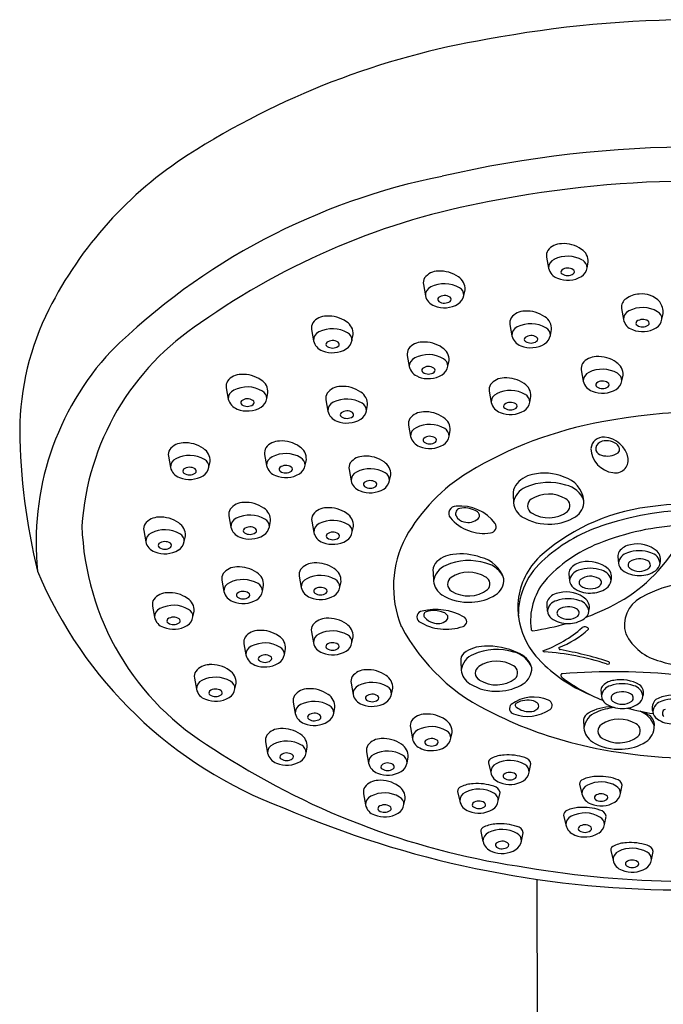
# Model space of a CAD drawing. Units: inches. Extents: x 3468.2 to 3493.3, y 138.3 to 165.3.
# Drawn here: x 3488.5 to 3490.8, y 161.8 to 165.3 of the extents above; entities that cross this region are included whole.
import ezdxf

# ---------------------------------------------------------------- set-up
doc = ezdxf.new("R2010")
doc.units = ezdxf.units.IN
doc.header["$LTSCALE"] = 0.64311
doc.header["$MEASUREMENT"] = 0
doc.layers.get('0').update_dxf_attribs({"color": 255, "linetype": 'CONTINUOUS'})

msp = doc.modelspace()

# ---------------------------------------------------------------- linework, layer by layer
for p, q in [((3490.386, 164.4353), (3490.3931, 164.3956)), ((3490.5292, 164.397), (3490.5336, 164.4171)), ((3489.9507, 164.3381), (3489.9577, 164.2985)), ((3490.0939, 164.2998), (3490.0982, 164.3199)), ((3490.6509, 164.2538), (3490.6579, 164.2141)), ((3490.7941, 164.2154), (3490.7984, 164.2356)), ((3490.2564, 164.1969), (3490.2634, 164.1573)), ((3489.5552, 164.1794), (3489.5623, 164.1397)), ((3489.6984, 164.141), (3489.7028, 164.1612)), ((3490.3996, 164.1586), (3490.404, 164.1787)), ((3489.8939, 164.0876), (3489.901, 164.048)), ((3490.0371, 164.0493), (3490.0415, 164.0694)), ((3490.5089, 164.0362), (3490.516, 163.9965)), ((3490.6521, 163.9978), (3490.6565, 164.018)), ((3489.2539, 163.9734), (3489.2609, 163.9337)), ((3489.3971, 163.935), (3489.4015, 163.9552)), ((3490.1834, 163.9609), (3490.1905, 163.9212)), ((3489.606, 163.9308), (3489.6131, 163.8911)), ((3489.7492, 163.8924), (3489.7536, 163.9126)), ((3490.3266, 163.9225), (3490.331, 163.9427)), ((3489.8984, 163.841), (3489.9054, 163.8013)), ((3490.0416, 163.8026), (3490.0459, 163.8228)), ((3489.3895, 163.738), (3489.3966, 163.6983)), ((3489.0496, 163.7315), (3489.0566, 163.6919)), ((3489.1928, 163.6932), (3489.1972, 163.7134)), ((3489.5327, 163.6997), (3489.5371, 163.7198)), ((3489.688, 163.6844), (3489.695, 163.6448)), ((3489.8311, 163.6461), (3489.8355, 163.6662)), ((3490.2675, 163.5968), (3490.2691, 163.5663)), ((3489.2631, 163.5209), (3489.2701, 163.4813)), ((3489.4063, 163.4826), (3489.4107, 163.5028)), ((3489.5562, 163.5023), (3489.5633, 163.4626)), ((3488.9623, 163.4689), (3488.9694, 163.4292)), ((3489.6994, 163.464), (3489.7038, 163.4841)), ((3489.1055, 163.4306), (3489.1099, 163.4507)), ((3490.6383, 163.3764), (3490.6402, 163.3541)), ((3489.9848, 163.3206), (3489.9864, 163.2901)), ((3489.2386, 163.2931), (3489.2456, 163.2535)), ((3489.512, 163.3073), (3489.519, 163.2676)), ((3489.6552, 163.269), (3489.6596, 163.2891)), ((3490.4652, 163.3146), (3490.4671, 163.2924)), ((3489.3818, 163.2548), (3489.3861, 163.275)), ((3488.9931, 163.2021), (3489.0002, 163.1625)), ((3489.1363, 163.1638), (3489.1407, 163.1839)), ((3490.3869, 163.207), (3490.3888, 163.1847)), ((3489.555, 163.1117), (3489.5621, 163.0721)), ((3489.6982, 163.0734), (3489.7026, 163.0935)), ((3489.3162, 163.069), (3489.3232, 163.0293)), ((3489.4594, 163.0306), (3489.4638, 163.0508)), ((3490.083, 163.0066), (3490.0846, 162.9761)), ((3489.1415, 162.948), (3489.1486, 162.9083)), ((3489.2847, 162.9096), (3489.2891, 162.9298)), ((3489.695, 162.9298), (3489.702, 162.8901)), ((3489.8382, 162.8915), (3489.8426, 162.9116)), ((3490.5779, 162.9066), (3490.5798, 162.8844)), ((3489.4905, 162.8626), (3489.4976, 162.8229)), ((3489.6337, 162.8242), (3489.6381, 162.8444)), ((3490.5162, 162.8017), (3490.5178, 162.7712)), ((3489.9047, 162.7734), (3489.9118, 162.7337)), ((3490.0479, 162.735), (3490.0523, 162.7552)), ((3489.3928, 162.7222), (3489.3999, 162.6825)), ((3489.536, 162.6838), (3489.5404, 162.704)), ((3489.7497, 162.6868), (3489.7567, 162.6472)), ((3489.8929, 162.6485), (3489.8973, 162.6686)), ((3490.1805, 162.6486), (3490.1887, 162.6141)), ((3490.3249, 162.6154), (3490.331, 162.6447)), ((3490.503, 162.5729), (3490.5112, 162.5384)), ((3490.6474, 162.5397), (3490.6535, 162.5689)), ((3489.7389, 162.5392), (3489.746, 162.4995)), ((3489.8821, 162.5008), (3489.8865, 162.521)), ((3490.0712, 162.5472), (3490.0794, 162.5127)), ((3490.2156, 162.514), (3490.2217, 162.5433)), ((3490.446, 162.4632), (3490.4543, 162.4287)), ((3490.5904, 162.43), (3490.5965, 162.4593)), ((3490.1532, 162.4052), (3490.1614, 162.3707)), ((3490.2976, 162.372), (3490.3037, 162.4013)), ((3490.6127, 162.3388), (3490.621, 162.3042)), ((3490.7571, 162.3056), (3490.7633, 162.3348)), ((3490.3516, 162.2368), (3490.3597, 159.2062))]:
    msp.add_line(p, q)
for centre, radius, start, end in [((3490.9252, 161.1972), 4.0766, 79.4329, 100.5671), ((3490.6483, 162.4101), 2.8339, 99.5614, 122.6555), ((3490.9252, 160.8072), 4.0172, 76.9361, 103.0639), ((3489.8704, 163.624), 1.3921, 122.6555, 153.2715), ((3490.4679, 162.4476), 2.317, 101.2179, 134.4055), ((3490.9252, 160.8963), 3.8075, 78.77, 101.23), ((3490.6422, 162.1086), 2.5637, 100.3018, 125.2322), ((3490.4388, 164.4212), 0.0612, 90.3026, 142.0704), ((3490.4459, 164.372), 0.1107, 54.7647, 93.834), ((3490.4215, 164.4407), 0.0359, 149.6785, 188.6836), ((3490.4603, 164.3321), 0.106, 59.7667, 116.9192), ((3490.4835, 164.4196), 0.0501, 357.1242, 58.5164), ((3490.4252, 164.3971), 0.0321, 113.4804, 182.6787), ((3490.4854, 164.4042), 0.0445, 302.1474, 350.5604), ((3490.4992, 164.3974), 0.0301, 359.1907, 61.0378), ((3489.9862, 164.3435), 0.0359, 149.6785, 188.6836), ((3490.0034, 164.3241), 0.0612, 90.3026, 142.0704), ((3490.0105, 164.2748), 0.1107, 54.7647, 93.834), ((3490.0482, 164.3225), 0.0501, 357.1242, 58.5164), ((3490.4411, 164.4068), 0.0493, 193.1229, 250.7968), ((3490.4606, 164.4478), 0.0946, 247.8283, 300.8082), ((3490.4456, 164.3828), 0.00861, 134.0576, 236.9857), ((3490.4609, 164.3615), 0.0348, 56.3719, 127.6519), ((3490.4606, 164.4052), 0.0355, 236.3249, 304.5034), ((3490.4755, 164.383), 0.0088, 306.3147, 57.9203), ((3489.9898, 164.3), 0.0321, 113.4804, 182.6787), ((3490.025, 164.2349), 0.106, 59.7667, 116.9192), ((3490.0057, 164.3097), 0.0493, 193.1229, 250.7968), ((3490.0256, 164.2643), 0.0348, 56.3719, 127.6519), ((3490.0402, 164.2858), 0.0088, 306.3147, 57.9203), ((3490.05, 164.3071), 0.0445, 302.1474, 350.5604), ((3490.0638, 164.3002), 0.0301, 359.1907, 61.0378), ((3490.7178, 164.2201), 0.0846, 93.0324, 126.685), ((3490.7221, 164.2169), 0.0881, 43.2873, 95.7348), ((3490.0252, 164.3507), 0.0946, 247.8283, 300.8082), ((3490.0103, 164.2857), 0.00861, 134.0576, 236.9857), ((3490.0253, 164.308), 0.0355, 236.3249, 304.5034), ((3490.6869, 164.2575), 0.0362, 122.818, 185.8901), ((3490.7255, 164.237), 0.073, 358.9383, 33.5958), ((3489.4801, 163.818), 0.9563, 153.1339, 179.6996), ((3489.608, 164.1653), 0.0612, 90.3026, 142.0704), ((3489.6151, 164.1161), 0.1107, 54.7647, 93.834), ((3490.3092, 164.1829), 0.0612, 90.3026, 142.0704), ((3490.3162, 164.1336), 0.1107, 54.7647, 93.834), ((3490.3539, 164.1813), 0.0501, 357.1242, 58.5164), ((3490.69, 164.2156), 0.0321, 113.4804, 182.6787), ((3490.7252, 164.1506), 0.106, 59.7667, 116.9192), ((3490.764, 164.2159), 0.0301, 359.1907, 61.0378), ((3489.6713, 163.4241), 0.9297, 123.13, 176.1874), ((3489.5907, 164.1848), 0.0359, 149.6785, 188.6836), ((3489.6527, 164.1637), 0.0501, 357.1242, 58.5164), ((3490.2919, 164.2023), 0.0359, 149.6785, 188.6836), ((3490.2955, 164.1588), 0.0321, 113.4804, 182.6787), ((3490.3307, 164.0937), 0.106, 59.7667, 116.9192), ((3490.7059, 164.2253), 0.0493, 193.1229, 250.7968), ((3490.7105, 164.2013), 0.00861, 134.0576, 236.9857), ((3490.7258, 164.18), 0.0348, 56.3719, 127.6519), ((3490.7255, 164.2236), 0.0355, 236.3249, 304.5034), ((3490.7404, 164.2015), 0.0088, 306.3147, 57.9203), ((3490.7502, 164.2227), 0.0445, 302.1474, 350.5604), ((3489.5944, 164.1412), 0.0321, 113.4804, 182.6787), ((3489.6296, 164.0762), 0.106, 59.7667, 116.9192), ((3489.6684, 164.1414), 0.0301, 359.1907, 61.0378), ((3490.3115, 164.1685), 0.0493, 193.1229, 250.7968), ((3490.3313, 164.1231), 0.0348, 56.3719, 127.6519), ((3490.3557, 164.1659), 0.0445, 302.1474, 350.5604), ((3490.3695, 164.159), 0.0301, 359.1907, 61.0378), ((3490.7254, 164.2663), 0.0946, 247.8283, 300.8082), ((3489.6103, 164.1509), 0.0493, 193.1229, 250.7968), ((3489.6149, 164.1269), 0.00861, 134.0576, 236.9857), ((3489.6301, 164.1055), 0.0348, 56.3719, 127.6519), ((3489.6298, 164.1492), 0.0355, 236.3249, 304.5034), ((3489.6447, 164.1271), 0.0088, 306.3147, 57.9203), ((3489.6546, 164.1483), 0.0445, 302.1474, 350.5604), ((3489.9467, 164.0736), 0.0612, 90.3026, 142.0704), ((3489.9538, 164.0243), 0.1107, 54.7647, 93.834), ((3490.331, 164.2095), 0.0946, 247.8283, 300.8082), ((3490.316, 164.1445), 0.00861, 134.0576, 236.9857), ((3490.331, 164.1668), 0.0355, 236.3249, 304.5034), ((3490.3459, 164.1446), 0.0088, 306.3147, 57.9203), ((3489.5733, 163.4283), 0.9916, 137.1283, 185.9357), ((3489.6298, 164.1919), 0.0946, 247.8283, 300.8082), ((3489.9294, 164.093), 0.0359, 149.6785, 188.6836), ((3489.9683, 163.9844), 0.106, 59.7667, 116.9192), ((3489.9914, 164.072), 0.0501, 357.1242, 58.5164), ((3490.5688, 163.9729), 0.1107, 54.7647, 93.834), ((3489.9331, 164.0495), 0.0321, 113.4804, 182.6787), ((3489.9933, 164.0566), 0.0445, 302.1474, 350.5604), ((3490.0071, 164.0497), 0.0301, 359.1907, 61.0378), ((3490.5444, 164.0416), 0.0359, 149.6785, 188.6836), ((3490.5617, 164.0221), 0.0612, 90.3026, 142.0704), ((3490.6064, 164.0205), 0.0501, 357.1242, 58.5164), ((3489.3066, 163.9593), 0.0612, 90.3026, 142.0704), ((3489.3137, 163.9101), 0.1107, 54.7647, 93.834), ((3489.949, 164.0592), 0.0493, 193.1229, 250.7968), ((3489.9685, 164.1002), 0.0946, 247.8283, 300.8082), ((3489.9536, 164.0352), 0.00861, 134.0576, 236.9857), ((3489.9688, 164.0138), 0.0348, 56.3719, 127.6519), ((3489.9685, 164.0575), 0.0355, 236.3249, 304.5034), ((3489.9834, 164.0353), 0.0088, 306.3147, 57.9203), ((3490.5481, 163.998), 0.0321, 113.4804, 182.6787), ((3490.5832, 163.933), 0.106, 59.7667, 116.9192), ((3490.6221, 163.9982), 0.0301, 359.1907, 61.0378), ((3489.2894, 163.9788), 0.0359, 149.6785, 188.6836), ((3489.3514, 163.9577), 0.0501, 357.1242, 58.5164), ((3490.2189, 163.9663), 0.0359, 149.6785, 188.6836), ((3490.2362, 163.9468), 0.0612, 90.3026, 142.0704), ((3490.2433, 163.8976), 0.1107, 54.7647, 93.834), ((3490.2809, 163.9452), 0.0501, 357.1242, 58.5164), ((3490.564, 164.0077), 0.0493, 193.1229, 250.7968), ((3490.5685, 163.9837), 0.00861, 134.0576, 236.9857), ((3490.5838, 163.9623), 0.0348, 56.3719, 127.6519), ((3490.5984, 163.9839), 0.0088, 306.3147, 57.9203), ((3490.6083, 164.0051), 0.0445, 302.1474, 350.5604), ((3489.293, 163.9352), 0.0321, 113.4804, 182.6787), ((3489.3282, 163.8702), 0.106, 59.7667, 116.9192), ((3489.367, 163.9355), 0.0301, 359.1907, 61.0378), ((3489.6415, 163.9362), 0.0359, 149.6785, 188.6836), ((3489.6588, 163.9167), 0.0612, 90.3026, 142.0704), ((3489.6659, 163.8675), 0.1107, 54.7647, 93.834), ((3489.7035, 163.9151), 0.0501, 357.1242, 58.5164), ((3490.2226, 163.9227), 0.0321, 113.4804, 182.6787), ((3490.2577, 163.8577), 0.106, 59.7667, 116.9192), ((3490.2966, 163.923), 0.0301, 359.1907, 61.0378), ((3490.5835, 164.0487), 0.0946, 247.8283, 300.8082), ((3490.5835, 164.006), 0.0355, 236.3249, 304.5034), ((3489.309, 163.9449), 0.0493, 193.1229, 250.7968), ((3489.3135, 163.9209), 0.00861, 134.0576, 236.9857), ((3489.3288, 163.8996), 0.0348, 56.3719, 127.6519), ((3489.3285, 163.9432), 0.0355, 236.3249, 304.5034), ((3489.3434, 163.9211), 0.0088, 306.3147, 57.9203), ((3489.3532, 163.9423), 0.0445, 302.1474, 350.5604), ((3489.6452, 163.8926), 0.0321, 113.4804, 182.6787), ((3489.6804, 163.8276), 0.106, 59.7667, 116.9192), ((3489.7192, 163.8928), 0.0301, 359.1907, 61.0378), ((3490.2385, 163.9324), 0.0493, 193.1229, 250.7968), ((3490.243, 163.9084), 0.00861, 134.0576, 236.9857), ((3490.2583, 163.8871), 0.0348, 56.3719, 127.6519), ((3490.2729, 163.9086), 0.0088, 306.3147, 57.9203), ((3490.2828, 163.9298), 0.0445, 302.1474, 350.5604), ((3489.3284, 163.9859), 0.0946, 247.8283, 300.8082), ((3489.6611, 163.9023), 0.0493, 193.1229, 250.7968), ((3489.6657, 163.8783), 0.00861, 134.0576, 236.9857), ((3489.6809, 163.8569), 0.0348, 56.3719, 127.6519), ((3489.6955, 163.8785), 0.0088, 306.3147, 57.9203), ((3489.7054, 163.8997), 0.0445, 302.1474, 350.5604), ((3489.9511, 163.8269), 0.0612, 90.3026, 142.0704), ((3489.9582, 163.7777), 0.1107, 54.7647, 93.834), ((3490.258, 163.9734), 0.0946, 247.8283, 300.8082), ((3490.258, 163.9308), 0.0355, 236.3249, 304.5034), ((3490.9252, 162.1476), 1.7392, 78.6035, 101.3965), ((3489.6806, 163.9433), 0.0946, 247.8283, 300.8082), ((3489.6807, 163.9006), 0.0355, 236.3249, 304.5034), ((3489.9339, 163.8464), 0.0359, 149.6785, 188.6836), ((3489.9727, 163.7378), 0.106, 59.7667, 116.9192), ((3489.9959, 163.8253), 0.0501, 357.1242, 58.5164), ((3490.822, 162.5008), 1.3729, 100.0858, 121.1951), ((3490.7095, 163.8484), 2.1859, 180.6652, 193.8334), ((3489.9375, 163.8028), 0.0321, 113.4804, 182.6787), ((3490.0115, 163.803), 0.0301, 359.1907, 61.0378), ((3489.1023, 163.7175), 0.0612, 90.3026, 142.0704), ((3489.1094, 163.6682), 0.1107, 54.7647, 93.834), ((3489.4423, 163.724), 0.0612, 90.3026, 142.0704), ((3489.4494, 163.6747), 0.1107, 54.7647, 93.834), ((3489.9534, 163.8125), 0.0493, 193.1229, 250.7968), ((3489.9729, 163.8535), 0.0946, 247.8283, 300.8082), ((3489.958, 163.7885), 0.00861, 134.0576, 236.9857), ((3489.9733, 163.7671), 0.0348, 56.3719, 127.6519), ((3489.973, 163.8108), 0.0355, 236.3249, 304.5034), ((3489.9879, 163.7887), 0.0088, 306.3147, 57.9203), ((3489.9977, 163.8099), 0.0445, 302.1474, 350.5604), ((3490.586, 163.7555), 0.0431, 83.9789, 176.2732), ((3490.5858, 163.7579), 0.0257, 113.1371, 193.2605), ((3490.5985, 163.7299), 0.0565, 52.5832, 113.8569), ((3490.5855, 163.708), 0.0905, 9.8664, 86.8158), ((3490.6181, 163.7526), 0.0266, 14.464, 56.3611), ((3489.0851, 163.737), 0.0359, 149.6785, 188.6836), ((3489.1471, 163.7159), 0.0501, 357.1242, 58.5164), ((3489.425, 163.7434), 0.0359, 149.6785, 188.6836), ((3489.4639, 163.6348), 0.106, 59.7667, 116.9192), ((3489.487, 163.7223), 0.0501, 357.1242, 58.5164), ((3490.6321, 163.762), 0.0892, 182.4242, 262.7078), ((3490.5891, 163.7651), 0.0313, 204.7765, 252.6612), ((3490.6004, 163.8016), 0.0694, 252.7547, 303.7194), ((3490.6294, 163.7554), 0.0149, 309.195, 14.8394), ((3489.0887, 163.6934), 0.0321, 113.4804, 182.6787), ((3489.1239, 163.6283), 0.106, 59.7667, 116.9192), ((3489.1627, 163.6936), 0.0301, 359.1907, 61.0378), ((3489.4287, 163.6998), 0.0321, 113.4804, 182.6787), ((3489.5027, 163.7001), 0.0301, 359.1907, 61.0378), ((3489.7235, 163.6898), 0.0359, 149.6785, 188.6836), ((3489.7407, 163.6704), 0.0612, 90.3026, 142.0704), ((3489.7478, 163.6211), 0.1107, 54.7647, 93.834), ((3489.7854, 163.6688), 0.0501, 357.1242, 58.5164), ((3490.6293, 163.7184), 0.0457, 259.2292, 6.3684), ((3489.1047, 163.7031), 0.0493, 193.1229, 250.7968), ((3489.1092, 163.6791), 0.00861, 134.0576, 236.9857), ((3489.1245, 163.6577), 0.0348, 56.3719, 127.6519), ((3489.1242, 163.7014), 0.0355, 236.3249, 304.5034), ((3489.1391, 163.6792), 0.0088, 306.3147, 57.9203), ((3489.1489, 163.7005), 0.0445, 302.1474, 350.5604), ((3489.4446, 163.7095), 0.0493, 193.1229, 250.7968), ((3489.4641, 163.7506), 0.0946, 247.8283, 300.8082), ((3489.4492, 163.6856), 0.00861, 134.0576, 236.9857), ((3489.4644, 163.6642), 0.0348, 56.3719, 127.6519), ((3489.4641, 163.7079), 0.0355, 236.3249, 304.5034), ((3489.479, 163.6857), 0.0088, 306.3147, 57.9203), ((3489.4889, 163.707), 0.0445, 302.1474, 350.5604), ((3489.7271, 163.6463), 0.0321, 113.4804, 182.6787), ((3489.7623, 163.5812), 0.106, 59.7667, 116.9192), ((3489.8011, 163.6465), 0.0301, 359.1907, 61.0378), ((3490.4403, 163.1333), 0.6342, 121.3004, 150.5119), ((3490.3554, 163.5718), 0.0972, 101.5471, 144.5611), ((3490.3778, 163.4866), 0.1852, 67.8011, 103.0636), ((3489.1241, 163.7441), 0.0946, 247.8283, 300.8082), ((3489.743, 163.656), 0.0493, 193.1229, 250.7968), ((3489.7476, 163.632), 0.00861, 134.0576, 236.9857), ((3489.7628, 163.6106), 0.0348, 56.3719, 127.6519), ((3489.7775, 163.6321), 0.0088, 306.3147, 57.9203), ((3489.7873, 163.6534), 0.0445, 302.1474, 350.5604), ((3490.3941, 163.4384), 0.2007, 72.5055, 114.0307), ((3490.4201, 163.5632), 0.0989, 6.5314, 73.7077), ((3489.7625, 163.697), 0.0946, 247.8283, 300.8082), ((3489.7626, 163.6543), 0.0355, 236.3249, 304.5034), ((3490.324, 163.5981), 0.0565, 147.8395, 181.2799), ((3490.3387, 163.5565), 0.0703, 111.9805, 171.9743), ((3490.394, 163.4839), 0.1141, 58.3586, 123.1851), ((3490.4352, 163.543), 0.0889, 20.6839, 77.4703), ((3489.3159, 163.5069), 0.0612, 90.3026, 142.0704), ((3489.3229, 163.4576), 0.1107, 54.7647, 93.834), ((3490.334, 163.5732), 0.0652, 186.0597, 237.7733), ((3490.347, 163.5558), 0.0282, 123.2259, 240.8079), ((3490.4407, 163.5565), 0.0279, 313.818, 61.8238), ((3490.4549, 163.5719), 0.0634, 301.5463, 2.2319), ((3490.9252, 162.4357), 1.1295, 82.1607, 97.8393), ((3489.2986, 163.5264), 0.0359, 149.6785, 188.6836), ((3489.3606, 163.5053), 0.0501, 357.1242, 58.5164), ((3489.609, 163.4882), 0.0612, 90.3026, 142.0704), ((3489.6161, 163.439), 0.1107, 54.7647, 93.834), ((3489.6537, 163.4866), 0.0501, 357.1242, 58.5164), ((3490.0654, 163.5298), 0.0251, 86.9163, 219.7042), ((3490.0829, 163.5285), 0.0185, 100.7269, 205.0384), ((3490.081, 163.4), 0.1555, 37.2615, 95.2591), ((3490.0976, 163.473), 0.0758, 61.3619, 103.7925), ((3490.1207, 163.5103), 0.0321, 32.1554, 65.7274), ((3490.1358, 163.5214), 0.0135, 307.7565, 26.4892), ((3490.3928, 163.6255), 0.1116, 237.7288, 307.0079), ((3490.8344, 162.8489), 0.7086, 95.1249, 130.8936), ((3490.9252, 162.4642), 1.0776, 72.2052, 107.7948), ((3488.9978, 163.4743), 0.0359, 149.6785, 188.6836), ((3489.0151, 163.4549), 0.0612, 90.3026, 142.0704), ((3489.0222, 163.4056), 0.1107, 54.7647, 93.834), ((3489.0598, 163.4532), 0.0501, 357.1242, 58.5164), ((3489.3022, 163.4828), 0.0321, 113.4804, 182.6787), ((3489.3374, 163.4177), 0.106, 59.7667, 116.9192), ((3489.3762, 163.483), 0.0301, 359.1907, 61.0378), ((3489.5917, 163.5077), 0.0359, 149.6785, 188.6836), ((3489.5954, 163.4641), 0.0321, 113.4804, 182.6787), ((3489.6306, 163.3991), 0.106, 59.7667, 116.9192), ((3490.1643, 163.6131), 0.1543, 220.0483, 278.9695), ((3490.103, 163.5398), 0.0415, 207.5151, 257.8667), ((3490.1082, 163.553), 0.0554, 255.4799, 310.3251), ((3490.1856, 163.4828), 0.0223, 276.9579, 30.6906), ((3490.3915, 163.666), 0.1745, 238.0608, 274.2103), ((3490.4, 163.6549), 0.1629, 271.5122, 302.7345), ((3489.6976, 163.5173), 0.9544, 181.8836, 239.3132), ((3489.0015, 163.4308), 0.0321, 113.4804, 182.6787), ((3489.0367, 163.3657), 0.106, 59.7667, 116.9192), ((3489.0755, 163.431), 0.0301, 359.1907, 61.0378), ((3489.3182, 163.4925), 0.0493, 193.1229, 250.7968), ((3489.3227, 163.4685), 0.00861, 134.0576, 236.9857), ((3489.338, 163.4471), 0.0348, 56.3719, 127.6519), ((3489.3377, 163.4908), 0.0355, 236.3249, 304.5034), ((3489.3526, 163.4686), 0.0088, 306.3147, 57.9203), ((3489.3624, 163.4899), 0.0445, 302.1474, 350.5604), ((3489.6113, 163.4738), 0.0493, 193.1229, 250.7968), ((3489.6311, 163.4285), 0.0348, 56.3719, 127.6519), ((3489.6457, 163.45), 0.0088, 306.3147, 57.9203), ((3489.6556, 163.4712), 0.0445, 302.1474, 350.5604), ((3489.6694, 163.4644), 0.0301, 359.1907, 61.0378), ((3490.7692, 162.9278), 0.5885, 107.1248, 131.3971), ((3490.9094, 162.5772), 0.9115, 92.4943, 111.8003), ((3489.0174, 163.4404), 0.0493, 193.1229, 250.7968), ((3489.022, 163.4165), 0.00861, 134.0576, 236.9857), ((3489.0372, 163.3951), 0.0348, 56.3719, 127.6519), ((3489.0518, 163.4166), 0.0088, 306.3147, 57.9203), ((3489.0617, 163.4379), 0.0445, 302.1474, 350.5604), ((3489.3376, 163.5335), 0.0946, 247.8283, 300.8082), ((3489.6308, 163.5148), 0.0946, 247.8283, 300.8082), ((3489.6158, 163.4498), 0.00861, 134.0576, 236.9857), ((3489.6308, 163.4722), 0.0355, 236.3249, 304.5034), ((3490.2175, 163.2714), 0.3724, 152.132, 202.229), ((3490.7528, 162.9565), 0.5012, 111.27, 138.3582), ((3489.0369, 163.4815), 0.0946, 247.8283, 300.8082), ((3489.0369, 163.4388), 0.0355, 236.3249, 304.5034), ((3490.3524, 163.7217), 0.5826, 294.1151, 325.1336), ((3490.6682, 163.3787), 0.03, 148.3893, 184.46), ((3490.6836, 163.3482), 0.0438, 104.7974, 172.1245), ((3490.6913, 163.3597), 0.0598, 98.1582, 144.451), ((3490.7138, 163.2747), 0.1229, 70.5493, 109.6646), ((3490.7065, 163.3127), 0.1088, 49.7778, 102.5544), ((3490.7433, 163.3478), 0.0443, 7.7707, 75.1094), ((3490.7479, 163.3662), 0.0413, 342.4581, 45.6111), ((3489.5648, 163.2932), 0.0612, 90.3026, 142.0704), ((3489.5718, 163.244), 0.1107, 54.7647, 93.834), ((3490.0656, 163.2868), 0.0984, 96.3135, 138.0217), ((3490.1114, 163.1622), 0.2007, 72.5055, 114.0307), ((3490.083, 163.1754), 0.2111, 70.3713, 97.6862), ((3490.1283, 163.2648), 0.1123, 17.2981, 76.8387), ((3490.1524, 163.2669), 0.0889, 20.6839, 77.4703), ((3490.5449, 163.1698), 0.2588, 129.5773, 180.6326), ((3490.534, 163.1958), 0.2497, 130.8936, 171.422), ((3490.5182, 163.2979), 0.0598, 98.1582, 144.451), ((3490.5334, 163.2509), 0.1088, 49.7778, 102.5544), ((3490.6779, 163.3585), 0.0379, 186.5638, 231.2589), ((3490.6887, 163.347), 0.0144, 129.0473, 232.3781), ((3490.7142, 163.31), 0.0593, 60.1686, 125.6018), ((3490.7378, 163.3474), 0.0152, 311.3071, 67.023), ((3490.7471, 163.3598), 0.0406, 305.6339, 351.4709), ((3489.9872, 163.9113), 1.5177, 202.6949, 249.5357), ((3489.2913, 163.2791), 0.0612, 90.3026, 142.0704), ((3489.2984, 163.2298), 0.1107, 54.7647, 93.834), ((3489.3361, 163.2775), 0.0501, 357.1242, 58.5164), ((3489.5475, 163.3127), 0.0359, 149.6785, 188.6836), ((3489.6095, 163.2916), 0.0501, 357.1242, 58.5164), ((3490.029, 163.3269), 0.0446, 144.8821, 188.0762), ((3490.056, 163.2803), 0.0703, 111.9805, 171.9743), ((3490.1113, 163.2077), 0.1141, 58.3586, 123.1851), ((3490.4951, 163.317), 0.03, 148.3893, 184.46), ((3490.5104, 163.2864), 0.0438, 104.7974, 172.1245), ((3490.5406, 163.2129), 0.1229, 70.5493, 109.6646), ((3490.5702, 163.286), 0.0443, 7.7707, 75.1094), ((3490.5747, 163.3045), 0.0413, 342.4581, 45.6111), ((3490.7108, 163.4046), 0.0946, 233.1831, 272.1283), ((3490.7137, 163.3829), 0.0581, 234.5165, 306.0367), ((3490.7164, 163.4069), 0.0968, 268.8137, 304.1888), ((3489.2741, 163.2986), 0.0359, 149.6785, 188.6836), ((3489.2777, 163.255), 0.0321, 113.4804, 182.6787), ((3489.3129, 163.1899), 0.106, 59.7667, 116.9192), ((3489.5511, 163.2691), 0.0321, 113.4804, 182.6787), ((3489.5863, 163.2041), 0.106, 59.7667, 116.9192), ((3489.6251, 163.2694), 0.0301, 359.1907, 61.0378), ((3490.0512, 163.297), 0.0652, 186.0597, 237.7733), ((3490.0643, 163.2796), 0.0282, 123.2259, 240.8079), ((3490.158, 163.2803), 0.0279, 313.818, 61.8238), ((3490.1722, 163.2958), 0.0634, 301.5463, 2.2319), ((3490.5542, 163.1496), 0.2248, 141.5094, 187.5354), ((3490.5048, 163.2967), 0.0379, 186.5638, 231.2589), ((3490.5156, 163.2853), 0.0144, 129.0473, 232.3781), ((3490.5411, 163.2482), 0.0593, 60.1686, 125.6018), ((3490.5647, 163.2857), 0.0152, 311.3071, 67.023), ((3490.574, 163.298), 0.0406, 305.6339, 351.4709), ((3490.9252, 162.876), 0.4107, 59.7661, 120.2339), ((3489.0459, 163.1881), 0.0612, 90.3026, 142.0704), ((3489.053, 163.1388), 0.1107, 54.7647, 93.834), ((3489.2936, 163.2647), 0.0493, 193.1229, 250.7968), ((3489.3135, 163.2193), 0.0348, 56.3719, 127.6519), ((3489.3379, 163.2621), 0.0445, 302.1474, 350.5604), ((3489.3517, 163.2552), 0.0301, 359.1907, 61.0378), ((3489.5671, 163.2788), 0.0493, 193.1229, 250.7968), ((3489.5716, 163.2548), 0.00861, 134.0576, 236.9857), ((3489.5869, 163.2335), 0.0348, 56.3719, 127.6519), ((3489.6015, 163.255), 0.0088, 306.3147, 57.9203), ((3489.6113, 163.2762), 0.0445, 302.1474, 350.5604), ((3490.1101, 163.3493), 0.1116, 237.7288, 307.0079), ((3490.4399, 163.1902), 0.0598, 98.1582, 144.451), ((3490.4551, 163.1432), 0.1088, 49.7778, 102.5544), ((3490.5377, 163.3428), 0.0946, 233.1831, 272.1283), ((3490.5406, 163.3212), 0.0581, 234.5165, 306.0367), ((3490.5432, 163.3451), 0.0968, 268.8137, 304.1888), ((3489.0286, 163.2075), 0.0359, 149.6785, 188.6836), ((3489.0906, 163.1865), 0.0501, 357.1242, 58.5164), ((3489.3131, 163.3057), 0.0946, 247.8283, 300.8082), ((3489.2982, 163.2407), 0.00861, 134.0576, 236.9857), ((3489.3132, 163.263), 0.0355, 236.3249, 304.5034), ((3489.3281, 163.2408), 0.0088, 306.3147, 57.9203), ((3489.5866, 163.3198), 0.0946, 247.8283, 300.8082), ((3489.5866, 163.2772), 0.0355, 236.3249, 304.5034), ((3490.1087, 163.3899), 0.1745, 238.0608, 274.2103), ((3490.1172, 163.3788), 0.1629, 271.5122, 302.7345), ((3490.5305, 163.1963), 0.2461, 171.422, 192.4587), ((3490.4168, 163.2093), 0.03, 148.3893, 184.46), ((3490.4322, 163.1787), 0.0438, 104.7974, 172.1245), ((3490.4624, 163.1053), 0.1229, 70.5493, 109.6646), ((3490.4919, 163.1783), 0.0443, 7.7707, 75.1094), ((3490.4965, 163.1968), 0.0413, 342.4581, 45.6111), ((3490.7683, 163.1361), 0.1071, 117.767, 197.0731), ((3489.0323, 163.164), 0.0321, 113.4804, 182.6787), ((3489.0675, 163.0989), 0.106, 59.7667, 116.9192), ((3489.1063, 163.1642), 0.0301, 359.1907, 61.0378), ((3489.9478, 163.1635), 0.0205, 93.481, 231.3067), ((3489.9951, 162.992), 0.198, 60.5985, 104.1719), ((3489.9638, 163.1702), 0.0117, 107.4953, 227.714), ((3489.9889, 163.097), 0.0891, 68.3064, 108.7418), ((3490.0142, 163.1558), 0.0251, 26.9305, 72.331), ((3490.4265, 163.1891), 0.0379, 186.5638, 231.2589), ((3490.4374, 163.1776), 0.0144, 129.0473, 232.3781), ((3490.4628, 163.1405), 0.0593, 60.1686, 125.6018), ((3490.4864, 163.178), 0.0152, 311.3071, 67.023), ((3490.4957, 163.1903), 0.0406, 305.6339, 351.4709), ((3490.2026, 164.0358), 0.9306, 290.3295, 294.6315), ((3489.0482, 163.1737), 0.0493, 193.1229, 250.7968), ((3489.0528, 163.1497), 0.00861, 134.0576, 236.9857), ((3489.068, 163.1283), 0.0348, 56.3719, 127.6519), ((3489.0826, 163.1498), 0.0088, 306.3147, 57.9203), ((3489.0925, 163.1711), 0.0445, 302.1474, 350.5604), ((3489.6078, 163.0977), 0.0612, 90.3026, 142.0704), ((3489.6148, 163.0484), 0.1107, 54.7647, 93.834), ((3490.0312, 163.3026), 0.1825, 238.1752, 289.1445), ((3489.9984, 163.1963), 0.0548, 219.2532, 254.0818), ((3490.001, 163.1897), 0.0494, 249.0568, 308.7098), ((3490.0224, 163.1626), 0.0149, 309.5343, 17.8938), ((3490.0857, 163.1476), 0.0182, 287.1556, 68.7974), ((3490.4594, 163.2352), 0.0946, 233.1831, 272.1283), ((3490.4623, 163.2135), 0.0581, 234.5165, 306.0367), ((3490.465, 163.2375), 0.0968, 268.8137, 304.1888), ((3489.0677, 163.2147), 0.0946, 247.8283, 300.8082), ((3489.0678, 163.172), 0.0355, 236.3249, 304.5034), ((3489.3689, 163.0549), 0.0612, 90.3026, 142.0704), ((3489.376, 163.0057), 0.1107, 54.7647, 93.834), ((3489.5905, 163.1171), 0.0359, 149.6785, 188.6836), ((3489.6293, 163.0085), 0.106, 59.7667, 116.9192), ((3489.6525, 163.0961), 0.0501, 357.1242, 58.5164), ((3490.4849, 163.4534), 0.692, 207.8105, 245.6807), ((3490.5589, 163.2026), 0.2752, 192.4587, 223.9395), ((3490.3371, 163.121), 0.0059, 188.1379, 278.5724), ((3490.2026, 164.0358), 0.9306, 278.3673, 285.8539), ((3490.2236, 163.4552), 0.4376, 289.9206, 311.1895), ((3490.3044, 163.3761), 0.3443, 291.3726, 312.0033), ((3490.5212, 163.1116), 0.0171, 69.1323, 123.2573), ((3490.3673, 162.6844), 0.4711, 69.4844, 70.1483), ((3490.5304, 163.1215), 0.00458, 344.2314, 64.2446), ((3489.3517, 163.0744), 0.0359, 149.6785, 188.6836), ((3489.4137, 163.0533), 0.0501, 357.1242, 58.5164), ((3489.5942, 163.0736), 0.0321, 113.4804, 182.6787), ((3489.6682, 163.0738), 0.0301, 359.1907, 61.0378), ((3490.8304, 163.186), 0.1835, 206.3375, 256.7614), ((3489.3553, 163.0308), 0.0321, 113.4804, 182.6787), ((3489.3905, 162.9658), 0.106, 59.7667, 116.9192), ((3489.4293, 163.031), 0.0301, 359.1907, 61.0378), ((3489.6101, 163.0833), 0.0493, 193.1229, 250.7968), ((3489.6296, 163.1243), 0.0946, 247.8283, 300.8082), ((3489.6146, 163.0593), 0.00861, 134.0576, 236.9857), ((3489.6299, 163.0379), 0.0348, 56.3719, 127.6519), ((3489.6296, 163.0816), 0.0355, 236.3249, 304.5034), ((3489.6445, 163.0594), 0.0088, 306.3147, 57.9203), ((3489.6544, 163.0807), 0.0445, 302.1474, 350.5604), ((3490.166, 162.9421), 0.1181, 89.8685, 127.7399), ((3490.2096, 162.8482), 0.2007, 72.5055, 114.0307), ((3490.1797, 162.8137), 0.2469, 64.967, 93.1113), ((3490.3823, 163.0516), 0.0124, 219.3661, 249.9189), ((3490.325, 162.169), 0.8726, 71.7413, 86.5108), ((3490.4351, 163.0538), 0.0055, 161.8285, 265.0524), ((3490.1977, 161.7319), 1.3375, 72.3756, 79.7939), ((3489.3713, 163.0405), 0.0493, 193.1229, 250.7968), ((3489.3758, 163.0165), 0.00861, 134.0576, 236.9857), ((3489.3911, 162.9951), 0.0348, 56.3719, 127.6519), ((3489.3908, 163.0388), 0.0355, 236.3249, 304.5034), ((3489.4057, 163.0167), 0.0088, 306.3147, 57.9203), ((3489.4155, 163.0379), 0.0445, 302.1474, 350.5604), ((3490.1163, 163.0107), 0.0336, 132.2948, 186.8807), ((3490.1542, 162.9663), 0.0703, 111.9805, 171.9743), ((3490.2095, 162.8937), 0.1141, 58.3586, 123.1851), ((3490.2506, 162.9529), 0.0889, 20.6839, 77.4703), ((3490.2568, 162.9621), 0.0801, 16.0407, 70.0454), ((3490.7432, 163.3799), 0.531, 223.9181, 247.2197), ((3490.5984, 162.9934), 0.0139, 39.8803, 72.4869), ((3490.9252, 163.4186), 0.4334, 251.5945, 288.4055), ((3489.177, 162.9534), 0.0359, 149.6785, 188.6836), ((3489.1943, 162.9339), 0.0612, 90.3026, 142.0704), ((3489.2014, 162.8847), 0.1107, 54.7647, 93.834), ((3489.239, 162.9323), 0.0501, 357.1242, 58.5164), ((3489.3907, 163.0815), 0.0946, 247.8283, 300.8082), ((3489.7478, 162.9158), 0.0612, 90.3026, 142.0704), ((3489.7548, 162.8665), 0.1107, 54.7647, 93.834), ((3490.1494, 162.983), 0.0652, 186.0597, 237.7733), ((3490.1625, 162.9656), 0.0282, 123.2259, 240.8079), ((3490.2562, 162.9663), 0.0279, 313.818, 61.8238), ((3490.2704, 162.9818), 0.0634, 301.5463, 2.2319), ((3490.6029, 163.0093), 0.0125, 248.5436, 291.3707), ((3490.5994, 163.0031), 0.00973, 325.8829, 355.421), ((3489.1807, 162.9098), 0.0321, 113.4804, 182.6787), ((3489.2159, 162.8448), 0.106, 59.7667, 116.9192), ((3489.2547, 162.91), 0.0301, 359.1907, 61.0378), ((3489.7305, 162.9352), 0.0359, 149.6785, 188.6836), ((3489.7925, 162.9141), 0.0501, 357.1242, 58.5164), ((3490.2083, 163.0353), 0.1116, 237.7288, 307.0079), ((3490.4415, 162.9593), 0.00397, 83.4272, 160.8884), ((3490.4, 162.9552), 0.0382, 359.6108, 8.1489), ((3490.4441, 162.9553), 0.00591, 183.803, 231.5403), ((3490.7873, 163.4008), 0.5683, 232.3713, 249.0914), ((3490.6209, 160.5855), 2.3845, 74.3452, 94.3043), ((3490.6288, 162.8794), 0.0603, 94.476, 135.5727), ((3490.6486, 162.8088), 0.133, 60.0447, 100.5829), ((3489.1966, 162.9195), 0.0493, 193.1229, 250.7968), ((3489.2011, 162.8955), 0.00861, 134.0576, 236.9857), ((3489.2164, 162.8741), 0.0348, 56.3719, 127.6519), ((3489.231, 162.8957), 0.0088, 306.3147, 57.9203), ((3489.2409, 162.9169), 0.0445, 302.1474, 350.5604), ((3489.5433, 162.8485), 0.0612, 90.3026, 142.0704), ((3489.5504, 162.7993), 0.1107, 54.7647, 93.834), ((3489.7341, 162.8916), 0.0321, 113.4804, 182.6787), ((3489.7693, 162.8266), 0.106, 59.7667, 116.9192), ((3489.8081, 162.8919), 0.0301, 359.1907, 61.0378), ((3490.2069, 163.0759), 0.1745, 238.0608, 274.2103), ((3490.2154, 163.0648), 0.1629, 271.5122, 302.7345), ((3490.5976, 162.9058), 0.0197, 126.8902, 177.667), ((3490.6231, 162.8784), 0.0438, 104.7974, 172.1245), ((3490.6533, 162.8049), 0.1229, 70.5493, 109.6646), ((3490.6829, 162.878), 0.0443, 7.7707, 75.1094), ((3490.6946, 162.8962), 0.0344, 339.2001, 53.7877), ((3489.2161, 162.9605), 0.0946, 247.8283, 300.8082), ((3489.2161, 162.9178), 0.0355, 236.3249, 304.5034), ((3489.526, 162.868), 0.0359, 149.6785, 188.6836), ((3489.588, 162.8469), 0.0501, 357.1242, 58.5164), ((3489.7501, 162.9013), 0.0493, 193.1229, 250.7968), ((3489.7546, 162.8774), 0.00861, 134.0576, 236.9857), ((3489.7699, 162.856), 0.0348, 56.3719, 127.6519), ((3489.7696, 162.8997), 0.0355, 236.3249, 304.5034), ((3489.7845, 162.8775), 0.0088, 306.3147, 57.9203), ((3489.7943, 162.8987), 0.0445, 302.1474, 350.5604), ((3490.34, 162.7511), 0.1298, 65.7529, 127.2519), ((3490.3189, 162.7908), 0.0789, 74.3784, 119.8193), ((3490.3319, 162.8358), 0.0321, 41.5575, 75.1295), ((3490.3869, 162.8518), 0.0188, 307.4172, 69.9349), ((3490.6175, 162.8887), 0.0379, 186.5638, 231.2589), ((3490.6283, 162.8773), 0.0144, 129.0473, 232.3781), ((3490.6538, 162.8402), 0.0593, 60.1686, 125.6018), ((3490.6533, 162.9132), 0.0581, 234.5165, 306.0367), ((3490.6774, 162.8776), 0.0152, 311.3071, 67.023), ((3490.6867, 162.89), 0.0406, 305.6339, 351.4709), ((3490.8007, 162.8421), 0.0413, 134.3889, 197.5419), ((3490.8052, 162.8236), 0.0443, 104.8906, 172.2293), ((3490.8359, 162.7529), 0.1349, 78.0665, 118.3655), ((3490.8348, 162.7505), 0.1229, 70.3354, 109.4507), ((3489.5297, 162.8244), 0.0321, 113.4804, 182.6787), ((3489.5649, 162.7594), 0.106, 59.7667, 116.9192), ((3489.6037, 162.8247), 0.0301, 359.1907, 61.0378), ((3489.7696, 162.9424), 0.0946, 247.8283, 300.8082), ((3490.2737, 162.84), 0.0189, 130.319, 257.5793), ((3490.3193, 162.9521), 0.1398, 249.1631, 304.4042), ((3490.2845, 162.8517), 0.00898, 122.724, 249.0312), ((3490.3272, 162.9103), 0.0812, 235.6026, 268.9248), ((3490.3284, 162.8665), 0.0374, 265.79, 314.9468), ((3490.345, 162.8492), 0.0135, 317.1586, 35.8913), ((3490.6182, 162.6748), 0.1716, 90.4022, 119.4802), ((3490.6428, 162.6433), 0.2007, 94.6098, 114.0307), ((3490.6504, 162.9348), 0.0946, 233.1831, 272.1283), ((3490.6559, 162.9371), 0.0968, 268.8137, 304.1888), ((3490.8955, 163.6728), 0.8609, 254.9043, 261.1623), ((3490.8107, 162.8233), 0.0152, 112.977, 228.6929), ((3489.5456, 162.8341), 0.0493, 193.1229, 250.7968), ((3489.5502, 162.8101), 0.00861, 134.0576, 236.9857), ((3489.5654, 162.7887), 0.0348, 56.3719, 127.6519), ((3489.5652, 162.8324), 0.0355, 236.3249, 304.5034), ((3489.58, 162.8103), 0.0088, 306.3147, 57.9203), ((3489.5899, 162.8315), 0.0445, 302.1474, 350.5604), ((3489.9402, 162.7788), 0.0359, 149.6785, 188.6836), ((3489.9575, 162.7593), 0.0612, 90.3026, 142.0704), ((3489.9646, 162.7101), 0.1107, 54.7647, 93.834), ((3490.0022, 162.7577), 0.0501, 357.1242, 58.5164), ((3490.8149, 164.0412), 1.3648, 243.2188, 257.1654), ((3490.5569, 162.788), 0.0429, 122.6201, 161.4011), ((3490.5874, 162.7614), 0.0703, 111.9805, 171.9743), ((3490.6427, 162.6888), 0.1141, 58.3586, 123.1851), ((3490.6839, 162.7479), 0.0889, 20.6839, 68.2593), ((3490.6382, 162.6363), 0.2109, 59.7399, 66.0734), ((3490.7277, 162.7827), 0.0395, 355.0177, 64.8397), ((3490.8014, 162.8356), 0.0406, 188.5291, 234.3661), ((3490.8322, 162.8827), 0.0968, 235.8112, 271.1863), ((3489.4456, 162.7081), 0.0612, 90.3026, 142.0704), ((3489.4526, 162.6589), 0.1107, 54.7647, 93.834), ((3489.5651, 162.8751), 0.0946, 247.8283, 300.8082), ((3489.9439, 162.7352), 0.0321, 113.4804, 182.6787), ((3489.9791, 162.6702), 0.106, 59.7667, 116.9192), ((3490.0179, 162.7354), 0.0301, 359.1907, 61.0378), ((3490.5827, 162.7781), 0.0652, 186.0597, 237.7733), ((3490.5957, 162.7607), 0.0282, 123.2259, 240.8079), ((3490.6894, 162.7614), 0.0279, 313.818, 61.8238), ((3490.7036, 162.7768), 0.0634, 301.5463, 2.2319), ((3489.4283, 162.7276), 0.0359, 149.6785, 188.6836), ((3489.4903, 162.7065), 0.0501, 357.1242, 58.5164), ((3489.8024, 162.6728), 0.0612, 90.3026, 142.0704), ((3489.8095, 162.6235), 0.1107, 54.7647, 93.834), ((3489.9598, 162.7449), 0.0493, 193.1229, 250.7968), ((3489.9644, 162.7209), 0.00861, 134.0576, 236.9857), ((3489.9796, 162.6995), 0.0348, 56.3719, 127.6519), ((3489.9942, 162.7211), 0.0088, 306.3147, 57.9203), ((3490.0041, 162.7423), 0.0445, 302.1474, 350.5604), ((3490.6415, 162.8304), 0.1116, 237.7288, 307.0079), ((3490.6924, 164.9478), 2.6952, 236.6457, 261.2581), ((3489.432, 162.684), 0.0321, 113.4804, 182.6787), ((3489.4671, 162.619), 0.106, 59.7667, 116.9192), ((3489.506, 162.6842), 0.0301, 359.1907, 61.0378), ((3489.7852, 162.6922), 0.0359, 149.6785, 188.6836), ((3489.8472, 162.6711), 0.0501, 357.1242, 58.5164), ((3489.9793, 162.7859), 0.0946, 247.8283, 300.8082), ((3489.9793, 162.7432), 0.0355, 236.3249, 304.5034), ((3490.9252, 164.5182), 1.8544, 257.1152, 282.8848), ((3490.6402, 162.8709), 0.1745, 238.0608, 274.2103), ((3490.6487, 162.8598), 0.1629, 271.5122, 302.7345), ((3489.4479, 162.6937), 0.0493, 193.1229, 250.7968), ((3489.4524, 162.6697), 0.00861, 134.0576, 236.9857), ((3489.4677, 162.6483), 0.0348, 56.3719, 127.6519), ((3489.4674, 162.692), 0.0355, 236.3249, 304.5034), ((3489.4823, 162.6699), 0.0088, 306.3147, 57.9203), ((3489.4922, 162.6911), 0.0445, 302.1474, 350.5604), ((3489.7888, 162.6487), 0.0321, 113.4804, 182.6787), ((3489.824, 162.5836), 0.106, 59.7667, 116.9192), ((3489.8628, 162.6489), 0.0301, 359.1907, 61.0378), ((3490.1987, 162.6482), 0.0182, 109.6736, 178.7413), ((3490.2398, 162.5636), 0.1122, 91.9615, 114.9143), ((3490.251, 162.495), 0.1813, 71.3847, 94.7629), ((3490.304, 162.6398), 0.0275, 10.1518, 79.6803), ((3489.4674, 162.7347), 0.0946, 247.8283, 300.8082), ((3489.8048, 162.6584), 0.0493, 193.1229, 250.7968), ((3489.8093, 162.6344), 0.00861, 134.0576, 236.9857), ((3489.8246, 162.613), 0.0348, 56.3719, 127.6519), ((3489.8243, 162.6567), 0.0355, 236.3249, 304.5034), ((3489.8392, 162.6345), 0.0088, 306.3147, 57.9203), ((3489.849, 162.6558), 0.0445, 302.1474, 350.5604), ((3490.2208, 162.6156), 0.0321, 113.4804, 182.6787), ((3490.256, 162.5506), 0.106, 59.7667, 116.9192), ((3490.2948, 162.6158), 0.0301, 359.1907, 61.0378), ((3489.8242, 162.6994), 0.0946, 247.8283, 300.8082), ((3490.2368, 162.6253), 0.0493, 193.1229, 250.7968), ((3490.2413, 162.6013), 0.00861, 134.0576, 236.9857), ((3490.2566, 162.5799), 0.0348, 56.3719, 127.6519), ((3490.2563, 162.6236), 0.0355, 236.3249, 304.5034), ((3490.2712, 162.6015), 0.0088, 306.3147, 57.9203), ((3490.281, 162.6227), 0.0445, 302.1474, 350.5604), ((3490.5211, 162.5725), 0.0182, 109.6736, 178.7413), ((3490.5623, 162.4879), 0.1122, 91.9615, 114.9143), ((3490.5735, 162.4193), 0.1813, 71.3847, 94.7629), ((3490.6264, 162.5641), 0.0275, 10.1518, 79.6803), ((3489.7744, 162.5446), 0.0359, 149.6785, 188.6836), ((3489.7917, 162.5251), 0.0612, 90.3026, 142.0704), ((3489.7988, 162.4759), 0.1107, 54.7647, 93.834), ((3489.8364, 162.5235), 0.0501, 357.1242, 58.5164), ((3490.0893, 162.5468), 0.0182, 109.6736, 178.7413), ((3490.1305, 162.4622), 0.1122, 91.9615, 114.9143), ((3490.1467, 162.4492), 0.106, 59.7667, 116.9192), ((3490.1417, 162.3937), 0.1813, 71.3847, 94.7629), ((3490.1946, 162.5384), 0.0275, 10.1518, 79.6803), ((3490.2562, 162.6663), 0.0946, 247.8283, 300.8082), ((3490.5433, 162.5399), 0.0321, 113.4804, 182.6787), ((3490.5785, 162.4748), 0.106, 59.7667, 116.9192), ((3490.6173, 162.5401), 0.0301, 359.1907, 61.0378), ((3489.7781, 162.501), 0.0321, 113.4804, 182.6787), ((3489.8132, 162.436), 0.106, 59.7667, 116.9192), ((3489.8521, 162.5012), 0.0301, 359.1907, 61.0378), ((3490.1115, 162.5142), 0.0321, 113.4804, 182.6787), ((3490.1855, 162.5145), 0.0301, 359.1907, 61.0378), ((3490.5592, 162.5496), 0.0493, 193.1229, 250.7968), ((3490.5638, 162.5256), 0.00861, 134.0576, 236.9857), ((3490.5791, 162.5042), 0.0348, 56.3719, 127.6519), ((3490.5788, 162.5479), 0.0355, 236.3249, 304.5034), ((3490.5937, 162.5257), 0.0088, 306.3147, 57.9203), ((3490.6035, 162.547), 0.0445, 302.1474, 350.5604), ((3490.8658, 165.7707), 3.5711, 246.7582, 269.6413), ((3489.794, 162.5107), 0.0493, 193.1229, 250.7968), ((3489.7985, 162.4867), 0.00861, 134.0576, 236.9857), ((3489.8138, 162.4653), 0.0348, 56.3719, 127.6519), ((3489.8284, 162.4869), 0.0088, 306.3147, 57.9203), ((3489.8383, 162.5081), 0.0445, 302.1474, 350.5604), ((3490.1274, 162.5239), 0.0493, 193.1229, 250.7968), ((3490.1469, 162.5649), 0.0946, 247.8283, 300.8082), ((3490.132, 162.4999), 0.00861, 134.0576, 236.9857), ((3490.1473, 162.4786), 0.0348, 56.3719, 127.6519), ((3490.147, 162.5222), 0.0355, 236.3249, 304.5034), ((3490.1619, 162.5001), 0.0088, 306.3147, 57.9203), ((3490.1717, 162.5213), 0.0445, 302.1474, 350.5604), ((3490.5053, 162.3782), 0.1122, 91.9615, 114.9143), ((3490.5165, 162.3097), 0.1813, 71.3847, 94.7629), ((3490.5787, 162.5906), 0.0946, 247.8283, 300.8082), ((3489.8135, 162.5517), 0.0946, 247.8283, 300.8082), ((3489.8135, 162.509), 0.0355, 236.3249, 304.5034), ((3490.4642, 162.4628), 0.0182, 109.6736, 178.7413), ((3490.4864, 162.4302), 0.0321, 113.4804, 182.6787), ((3490.5215, 162.3652), 0.106, 59.7667, 116.9192), ((3490.5695, 162.4545), 0.0275, 10.1518, 79.6803), ((3490.5604, 162.4305), 0.0301, 359.1907, 61.0378), ((3490.1714, 162.4048), 0.0182, 109.6736, 178.7413), ((3490.2125, 162.3202), 0.1122, 91.9615, 114.9143), ((3490.2237, 162.2517), 0.1813, 71.3847, 94.7629), ((3490.2767, 162.3965), 0.0275, 10.1518, 79.6803), ((3490.5023, 162.4399), 0.0493, 193.1229, 250.7968), ((3490.5068, 162.4159), 0.00861, 134.0576, 236.9857), ((3490.5221, 162.3946), 0.0348, 56.3719, 127.6519), ((3490.5367, 162.4161), 0.0088, 306.3147, 57.9203), ((3490.5466, 162.4373), 0.0445, 302.1474, 350.5604), ((3490.1935, 162.3722), 0.0321, 113.4804, 182.6787), ((3490.2287, 162.3072), 0.106, 59.7667, 116.9192), ((3490.2675, 162.3725), 0.0301, 359.1907, 61.0378), ((3490.5218, 162.4809), 0.0946, 247.8283, 300.8082), ((3490.5218, 162.4382), 0.0355, 236.3249, 304.5034), ((3490.2095, 162.3819), 0.0493, 193.1229, 250.7968), ((3490.214, 162.3579), 0.00861, 134.0576, 236.9857), ((3490.2293, 162.3366), 0.0348, 56.3719, 127.6519), ((3490.229, 162.3802), 0.0355, 236.3249, 304.5034), ((3490.2439, 162.3581), 0.0088, 306.3147, 57.9203), ((3490.2537, 162.3793), 0.0445, 302.1474, 350.5604), ((3490.6309, 162.3384), 0.0182, 109.6736, 178.7413), ((3490.672, 162.2538), 0.1122, 91.9615, 114.9143), ((3490.6883, 162.2407), 0.106, 59.7667, 116.9192), ((3490.6833, 162.1852), 0.1813, 71.3847, 94.7629), ((3490.7362, 162.33), 0.0275, 10.1518, 79.6803), ((3490.2289, 162.4229), 0.0946, 247.8283, 300.8082), ((3490.6531, 162.3057), 0.0321, 113.4804, 182.6787), ((3490.7271, 162.306), 0.0301, 359.1907, 61.0378), ((3490.9115, 165.8563), 3.6273, 260.0182, 268.6362), ((3490.669, 162.3154), 0.0493, 193.1229, 250.7968), ((3490.6885, 162.3565), 0.0946, 247.8283, 300.8082), ((3490.6736, 162.2915), 0.00861, 134.0576, 236.9857), ((3490.6888, 162.2701), 0.0348, 56.3719, 127.6519), ((3490.6885, 162.3138), 0.0355, 236.3249, 304.5034), ((3490.7034, 162.2916), 0.0088, 306.3147, 57.9203), ((3490.7133, 162.3129), 0.0445, 302.1474, 350.5604)]:
    msp.add_arc(centre, radius, start, end)

doc.saveas('drawing.dxf')
